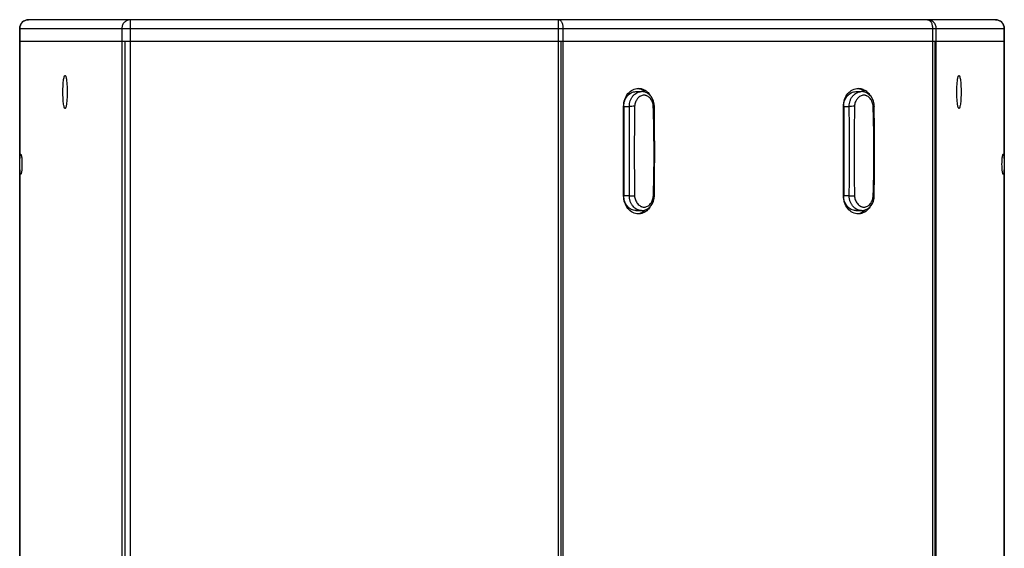
# Model space of a CAD drawing. Extents: x -2512 to 462, y -703 to 1946.
# Drawn here: x 13 to 462, y 547 to 788 of the extents above; entities that cross this region are included whole.
import ezdxf

# ---------------------------------------------------------------- set-up
doc = ezdxf.new("R2010")
doc.units = 0
doc.header["$LTSCALE"] = 27.377778
doc.layers.get('0').update_dxf_attribs({"linetype": 'CONTINUOUS'})

msp = doc.modelspace()

# ---------------------------------------------------------------- linework, layer by layer
at = {"color": 7, "linetype": 'CONTINUOUS'}
for p, q in [((458.37, 788.31), (17, 788.31)), ((63.59, 23.31), (63.59, 788.31)), ((258.82, 788.31), (258.82, 484.81)), ((13, 784.31), (13, 724.88)), ((13, 784.31), (462.37, 784.31)), ((13.03, 725.57), (13.03, 784.31)), ((59.62, 784.31), (59.62, 27.31)), ((261.11, 484.81), (261.11, 784.31)), ((429.61, 784.31), (429.61, 27.31)), ((431.28, 27.31), (431.28, 784.31)), ((462.33, 784.31), (462.33, 725.57)), ((462.37, 724.88), (462.37, 784.31)), ((462.37, 778.31), (13, 778.31)), ((60.95, 778.31), (60.95, 33.31)), ((260.02, 778.31), (260.02, 484.81)), ((430.73, 778.31), (430.73, 33.31)), ((294.24, 755.46), (296.76, 755.46)), ((394.59, 755.46), (397.11, 755.46)), ((288.63, 707.91), (288.63, 748.71)), ((288.71, 748.71), (288.71, 707.91)), ((288.71, 748.71), (291.24, 748.71)), ((388.98, 707.91), (388.98, 748.71)), ((389.06, 748.71), (389.06, 707.91)), ((389.06, 748.71), (391.58, 748.71)), ((13, 719.75), (13, 513.88)), ((13.03, 514.57), (13.03, 719.06)), ((462.33, 719.06), (462.33, 514.57)), ((462.37, 513.88), (462.37, 719.75)), ((291.26, 707.91), (288.71, 707.91)), ((391.6, 707.91), (389.06, 707.91)), ((294.24, 701.16), (296.81, 701.16)), ((394.59, 701.16), (397.15, 701.16))]:
    msp.add_line(p, q, dxfattribs=at)
for points in [[(302.66, 748.75), (302.57, 749.91), (302.28, 751.12), (301.82, 752.23), (301.18, 753.22), (300.4, 754.06), (299.5, 754.71), (298.51, 755.17), (297.47, 755.42), (296.76, 755.46)], [(403.01, 748.75), (402.91, 749.91), (402.63, 751.12), (402.16, 752.23), (401.53, 753.22), (400.74, 754.06), (399.84, 754.71), (398.86, 755.17), (397.81, 755.42), (397.11, 755.46)], [(302.69, 707.88), (302.78, 717.73), (302.82, 727.9), (302.78, 738.28), (302.66, 748.75)], [(403.03, 707.88), (403.13, 717.73), (403.17, 727.9), (403.12, 738.28), (403.01, 748.75)], [(296.8, 701.16), (297.51, 701.21), (298.56, 701.47), (299.56, 701.93), (300.46, 702.59), (301.24, 703.43), (301.86, 704.42), (302.32, 705.53), (302.59, 706.73), (302.69, 707.88)], [(397.15, 701.16), (397.85, 701.21), (398.91, 701.47), (399.91, 701.93), (400.81, 702.59), (401.58, 703.43), (402.21, 704.42), (402.66, 705.53), (402.94, 706.73), (403.03, 707.88)]]:
    msp.add_lwpolyline(points, dxfattribs=at)
for centre, start, end in [((17, 784.31), 90.0001, 179.9999), ((458.37, 784.31), 0.0034, 89.9966)]:
    msp.add_arc(centre, 4, start, end, dxfattribs=at)
for points, knots in [([(13.03, 784.31), (13.03, 784.83), (13.24, 785.89), (14.12, 787.21), (15.44, 788.11), (16.48, 788.31), (17, 788.31)], [0, 0, 0, 0, 0.251023, 0.501403, 0.750962, 1, 1, 1, 1]), ([(63.59, 788.31), (63.07, 788.31), (62.03, 788.11), (60.71, 787.21), (59.83, 785.89), (59.62, 784.83), (59.62, 784.31)], [0, 0, 0, 0, 0.249038, 0.498597, 0.748978, 1, 1, 1, 1]), ([(261.11, 784.31), (261.11, 784.83), (261.01, 785.81), (260.6, 786.93), (260.12, 787.64), (259.72, 788.02), (259.28, 788.26), (258.97, 788.31), (258.82, 788.31)], [0, 0, 0, 0, 0.306705, 0.583526, 0.704467, 0.812505, 0.909604, 1, 1, 1, 1]), ([(427.31, 788.31), (427.46, 788.31), (427.78, 788.26), (428.22, 788.02), (428.62, 787.64), (429.1, 786.93), (429.5, 785.81), (429.61, 784.83), (429.61, 784.31)], [0, 0, 0, 0, 0.090389, 0.187448, 0.29543, 0.416324, 0.693086, 1, 1, 1, 1]), ([(431.28, 784.31), (431.28, 784.83), (431.07, 785.89), (430.19, 787.21), (428.87, 788.11), (427.83, 788.31), (427.31, 788.31)], [0, 0, 0, 0, 0.251013, 0.501395, 0.75096, 1, 1, 1, 1]), ([(458.37, 788.31), (458.88, 788.31), (459.93, 788.11), (461.25, 787.21), (462.13, 785.89), (462.33, 784.83), (462.33, 784.31)], [0, 0, 0, 0, 0.249039, 0.498599, 0.748979, 1, 1, 1, 1]), ([(32.72, 755.31), (32.72, 755.84), (32.73, 756.88), (32.8, 758.37), (32.9, 759.72), (33.03, 760.88), (33.17, 761.69), (33.31, 762.2), (33.4, 762.47), (33.5, 762.67), (33.6, 762.79), (33.73, 762.83), (33.8, 762.78), (33.83, 762.75)], [0, 0, 0, 0, 0.202252, 0.395855, 0.571691, 0.722341, 0.841413, 0.887619, 0.924461, 0.951938, 0.970903, 0.984496, 1, 1, 1, 1]), ([(33.83, 762.75), (33.91, 762.67), (34.04, 762.39), (34.19, 761.86), (34.32, 761.13), (34.5, 759.81), (34.64, 757.85), (34.68, 756.2), (34.68, 755.31)], [0, 0, 0, 0, 0.045423, 0.118553, 0.21865, 0.343143, 0.649509, 1, 1, 1, 1]), ([(440.69, 755.31), (440.69, 756.2), (440.73, 757.85), (440.87, 759.81), (441.04, 761.13), (441.18, 761.86), (441.33, 762.39), (441.46, 762.67), (441.54, 762.75)], [0, 0, 0, 0, 0.350501, 0.65686, 0.781354, 0.881449, 0.954579, 1, 1, 1, 1]), ([(441.54, 762.75), (441.57, 762.78), (441.64, 762.83), (441.77, 762.79), (441.87, 762.67), (441.97, 762.47), (442.06, 762.2), (442.19, 761.69), (442.34, 760.88), (442.47, 759.72), (442.57, 758.37), (442.63, 756.88), (442.65, 755.84), (442.65, 755.31)], [0, 0, 0, 0, 0.015501, 0.029095, 0.048058, 0.075536, 0.11238, 0.158583, 0.277657, 0.428306, 0.604149, 0.797756, 1, 1, 1, 1]), ([(33.83, 747.88), (33.8, 747.85), (33.73, 747.8), (33.6, 747.84), (33.5, 747.96), (33.4, 748.16), (33.31, 748.43), (33.17, 748.94), (33.03, 749.75), (32.9, 750.91), (32.8, 752.26), (32.73, 753.75), (32.72, 754.79), (32.72, 755.31)], [0, 0, 0, 0, 0.015501, 0.029095, 0.048058, 0.075536, 0.11238, 0.158583, 0.277657, 0.428306, 0.604149, 0.797756, 1, 1, 1, 1]), ([(34.68, 755.31), (34.68, 754.43), (34.64, 752.78), (34.5, 750.82), (34.32, 749.5), (34.19, 748.77), (34.04, 748.24), (33.91, 747.96), (33.83, 747.88)], [0, 0, 0, 0, 0.350501, 0.65686, 0.781354, 0.881449, 0.954579, 1, 1, 1, 1]), ([(288.63, 748.71), (288.63, 749.78), (288.96, 751.88), (290.42, 754.61), (292.65, 756.5), (294.5, 756.96), (295.39, 756.96)], [0, 0, 0, 0, 0.272511, 0.532346, 0.773323, 1, 1, 1, 1]), ([(288.71, 748.71), (288.71, 749.59), (288.98, 751.3), (290, 753.2), (291.13, 754.35), (292.1, 754.98), (293.15, 755.38), (293.88, 755.46), (294.24, 755.46)], [0, 0, 0, 0, 0.271668, 0.530802, 0.65392, 0.772406, 0.887221, 1, 1, 1, 1]), ([(291.24, 748.71), (291.23, 749.15), (291.3, 750.03), (291.57, 751.09), (291.89, 751.89), (292.17, 752.46), (292.5, 752.99), (292.86, 753.49), (293.27, 753.93), (293.84, 754.45), (294.62, 754.98), (295.67, 755.38), (296.4, 755.46), (296.76, 755.46)], [0, 0, 0, 0, 0.136726, 0.272385, 0.339017, 0.404588, 0.469482, 0.53316, 0.595098, 0.655757, 0.773349, 0.887132, 1, 1, 1, 1]), ([(297.17, 756.15), (297.03, 756.24), (296.46, 756.54), (295.84, 756.75), (295.36, 756.85)], [0, 0, 0, 0, 0.254191, 1, 1, 1, 1]), ([(295.39, 756.96), (295.91, 756.96), (296.62, 756.86), (297.28, 756.64), (297.45, 756.57)], [0, 0, 0, 0, 0.747013, 1, 1, 1, 1]), ([(298.39, 755.23), (298.3, 755.32), (297.92, 755.66), (297.5, 755.96), (297.17, 756.15)], [0, 0, 0, 0, 0.254111, 1, 1, 1, 1]), ([(297.45, 756.57), (298.14, 756.3), (299.46, 755.47), (300.44, 754.27), (300.84, 753.59)], [0, 0, 0, 0, 0.484637, 1, 1, 1, 1]), ([(388.98, 748.71), (388.98, 749.78), (389.31, 751.88), (390.76, 754.61), (393, 756.5), (394.85, 756.96), (395.74, 756.96)], [0, 0, 0, 0, 0.272511, 0.532346, 0.773323, 1, 1, 1, 1]), ([(389.06, 748.71), (389.06, 749.59), (389.33, 751.3), (390.34, 753.2), (391.48, 754.35), (392.44, 754.98), (393.49, 755.38), (394.23, 755.46), (394.59, 755.46)], [0, 0, 0, 0, 0.271668, 0.530802, 0.65392, 0.772406, 0.887221, 1, 1, 1, 1]), ([(391.58, 748.71), (391.58, 749.15), (391.65, 750.03), (391.92, 751.09), (392.23, 751.89), (392.52, 752.46), (392.84, 752.99), (393.21, 753.49), (393.61, 753.93), (394.18, 754.45), (394.97, 754.98), (396.01, 755.38), (396.74, 755.46), (397.11, 755.46)], [0, 0, 0, 0, 0.136726, 0.272385, 0.339017, 0.404588, 0.469482, 0.53316, 0.595098, 0.655757, 0.773349, 0.887132, 1, 1, 1, 1]), ([(397.51, 756.15), (397.37, 756.24), (396.8, 756.54), (396.18, 756.75), (395.71, 756.85)], [0, 0, 0, 0, 0.254191, 1, 1, 1, 1]), ([(395.74, 756.96), (396.26, 756.96), (396.97, 756.86), (397.63, 756.64), (397.79, 756.57)], [0, 0, 0, 0, 0.747013, 1, 1, 1, 1]), ([(398.74, 755.23), (398.64, 755.32), (398.26, 755.66), (397.84, 755.96), (397.51, 756.15)], [0, 0, 0, 0, 0.254111, 1, 1, 1, 1]), ([(397.79, 756.57), (398.48, 756.3), (399.81, 755.47), (400.78, 754.27), (401.19, 753.59)], [0, 0, 0, 0, 0.484637, 1, 1, 1, 1]), ([(441.54, 747.88), (441.46, 747.96), (441.33, 748.24), (441.18, 748.77), (441.04, 749.5), (440.87, 750.82), (440.73, 752.78), (440.69, 754.43), (440.69, 755.31)], [0, 0, 0, 0, 0.045423, 0.118553, 0.21865, 0.343143, 0.649509, 1, 1, 1, 1]), ([(442.65, 755.31), (442.65, 754.79), (442.63, 753.75), (442.57, 752.26), (442.47, 750.91), (442.34, 749.75), (442.19, 748.94), (442.06, 748.43), (441.97, 748.16), (441.87, 747.96), (441.77, 747.84), (441.64, 747.8), (441.57, 747.85), (441.54, 747.88)], [0, 0, 0, 0, 0.202252, 0.395855, 0.571691, 0.722341, 0.841413, 0.887619, 0.924461, 0.951938, 0.970903, 0.984496, 1, 1, 1, 1]), ([(302.14, 748.77), (302.12, 749.4), (301.88, 750.67), (301.09, 752.06), (300.23, 752.94), (299.61, 753.36), (299.09, 753.61), (298.69, 753.74), (298.29, 753.83), (297.76, 753.86), (297.08, 753.77), (296.32, 753.44), (295.61, 752.93), (295.09, 752.39), (294.71, 751.89), (294.36, 751.36), (294, 750.64), (293.72, 749.72), (293.65, 749.08), (293.65, 748.77)], [0, 0, 0, 0, 0.131461, 0.261937, 0.325575, 0.386539, 0.416113, 0.444985, 0.473071, 0.500729, 0.556095, 0.612666, 0.67241, 0.735521, 0.768313, 0.801532, 0.868058, 0.934533, 1, 1, 1, 1]), ([(402.49, 748.77), (402.46, 749.4), (402.23, 750.67), (401.44, 752.06), (400.57, 752.94), (399.96, 753.36), (399.43, 753.61), (399.04, 753.74), (398.64, 753.83), (398.1, 753.86), (397.43, 753.77), (396.66, 753.44), (395.96, 752.93), (395.43, 752.39), (395.06, 751.89), (394.71, 751.36), (394.35, 750.64), (394.07, 749.72), (394, 749.08), (393.99, 748.77)], [0, 0, 0, 0, 0.131461, 0.261937, 0.325575, 0.386539, 0.416113, 0.444985, 0.473071, 0.500729, 0.556095, 0.612666, 0.67241, 0.735521, 0.768313, 0.801532, 0.868058, 0.934533, 1, 1, 1, 1]), ([(293.65, 748.77), (293.2, 748.76), (292.55, 748.75), (291.75, 748.73), (291.39, 748.72), (291.24, 748.71)], [0, 0, 0, 0, 0.551003, 0.809697, 1, 1, 1, 1]), ([(291.26, 707.91), (291.27, 708.76), (291.29, 710.46), (291.31, 713.01), (291.33, 715.56), (291.35, 718.96), (291.36, 723.21), (291.37, 728.31), (291.36, 733.42), (291.34, 737.67), (291.32, 741.07), (291.29, 743.62), (291.27, 746.17), (291.25, 747.87), (291.24, 748.71)], [0, 0, 0, 0, 0.062496, 0.124993, 0.187491, 0.249991, 0.374995, 0.500001, 0.625008, 0.750011, 0.812512, 0.87501, 0.937507, 1, 1, 1, 1]), ([(293.65, 748.77), (293.63, 747.91), (293.61, 746.2), (293.57, 742.79), (293.54, 738.54), (293.5, 733.43), (293.49, 728.32), (293.5, 723.21), (293.52, 718.95), (293.54, 715.54), (293.56, 712.99), (293.59, 710.43), (293.61, 708.72), (293.62, 707.87)], [0, 0, 0, 0, 0.062715, 0.125211, 0.250154, 0.375085, 0.500007, 0.624928, 0.749853, 0.812317, 0.874783, 0.937271, 1, 1, 1, 1]), ([(302.2, 707.86), (302.23, 708.72), (302.28, 710.42), (302.35, 712.98), (302.4, 715.54), (302.46, 718.95), (302.51, 723.2), (302.53, 728.32), (302.5, 733.43), (302.43, 737.69), (302.37, 741.1), (302.31, 743.65), (302.24, 746.21), (302.18, 747.92), (302.14, 748.77)], [0, 0, 0, 0, 0.062731, 0.125217, 0.187681, 0.250144, 0.375071, 0.499996, 0.624923, 0.749854, 0.812322, 0.87479, 0.937284, 1, 1, 1, 1]), ([(302.14, 748.77), (302.18, 748.77), (302.25, 748.77), (302.35, 748.77), (302.44, 748.77), (302.52, 748.76), (302.58, 748.76), (302.62, 748.76), (302.64, 748.76), (302.65, 748.75), (302.66, 748.75), (302.66, 748.75), (302.66, 748.75)], [0, 0, 0, 0, 0.211345, 0.40486, 0.576627, 0.722742, 0.839999, 0.9263, 0.957245, 0.97977, 0.993775, 1, 1, 1, 1]), ([(393.99, 748.77), (393.55, 748.76), (392.9, 748.75), (392.1, 748.73), (391.74, 748.72), (391.58, 748.71)], [0, 0, 0, 0, 0.551003, 0.809697, 1, 1, 1, 1]), ([(391.6, 707.91), (391.62, 708.76), (391.63, 710.46), (391.65, 713.01), (391.67, 715.56), (391.69, 718.96), (391.71, 723.21), (391.71, 728.31), (391.7, 733.42), (391.68, 737.67), (391.66, 741.07), (391.64, 743.62), (391.62, 746.17), (391.6, 747.87), (391.58, 748.71)], [0, 0, 0, 0, 0.062496, 0.124993, 0.187491, 0.249991, 0.374995, 0.500001, 0.625008, 0.750011, 0.812512, 0.87501, 0.937507, 1, 1, 1, 1]), ([(393.99, 748.77), (393.98, 747.91), (393.96, 746.2), (393.92, 742.79), (393.88, 738.54), (393.85, 733.43), (393.83, 728.32), (393.84, 723.21), (393.86, 718.95), (393.89, 715.54), (393.91, 712.99), (393.94, 710.43), (393.96, 708.72), (393.97, 707.87)], [0, 0, 0, 0, 0.062715, 0.125211, 0.250154, 0.375085, 0.500007, 0.624928, 0.749853, 0.812317, 0.874783, 0.937271, 1, 1, 1, 1]), ([(402.55, 707.86), (402.58, 708.72), (402.63, 710.42), (402.69, 712.98), (402.75, 715.54), (402.8, 718.95), (402.85, 723.2), (402.87, 728.32), (402.84, 733.43), (402.78, 737.69), (402.71, 741.1), (402.65, 743.65), (402.58, 746.21), (402.53, 747.92), (402.49, 748.77)], [0, 0, 0, 0, 0.062731, 0.125217, 0.187681, 0.250144, 0.375071, 0.499996, 0.624923, 0.749854, 0.812322, 0.87479, 0.937284, 1, 1, 1, 1]), ([(402.49, 748.77), (402.53, 748.77), (402.6, 748.77), (402.7, 748.77), (402.79, 748.77), (402.86, 748.76), (402.92, 748.76), (402.96, 748.76), (402.99, 748.76), (403, 748.75), (403.01, 748.75), (403.01, 748.75), (403.01, 748.75)], [0, 0, 0, 0, 0.211345, 0.40486, 0.576627, 0.722742, 0.839999, 0.9263, 0.957245, 0.97977, 0.993775, 1, 1, 1, 1]), ([(13, 724.88), (13, 724.94), (13, 725.17), (13.01, 725.4), (13.03, 725.57)], [0, 0, 0, 0, 0.266786, 1, 1, 1, 1]), ([(13.01, 724.13), (13.01, 724.19), (13, 724.44), (13, 724.7), (13, 724.88)], [0, 0, 0, 0, 0.258072, 1, 1, 1, 1]), ([(13.05, 722.31), (13.05, 722.47), (13.05, 723.07), (13.03, 723.68), (13.01, 724.13)], [0, 0, 0, 0, 0.2545, 1, 1, 1, 1]), ([(13.03, 725.57), (13.05, 725.73), (13.1, 726.03), (13.18, 726.42), (13.27, 726.7), (13.35, 726.84), (13.39, 726.88)], [0, 0, 0, 0, 0.366674, 0.659565, 0.870437, 1, 1, 1, 1]), ([(13.39, 726.88), (13.41, 726.89), (13.47, 726.92), (13.52, 726.88), (13.53, 726.86)], [0, 0, 0, 0, 0.481902, 1, 1, 1, 1]), ([(13.53, 726.86), (13.58, 726.81), (13.66, 726.64), (13.75, 726.32), (13.84, 725.87), (13.95, 725.06), (14.03, 723.86), (14.05, 722.85), (14.05, 722.31)], [0, 0, 0, 0, 0.045515, 0.118692, 0.218859, 0.343328, 0.649637, 1, 1, 1, 1]), ([(461.31, 722.31), (461.31, 722.85), (461.34, 723.86), (461.42, 725.06), (461.53, 725.87), (461.61, 726.32), (461.7, 726.64), (461.78, 726.81), (461.83, 726.86)], [0, 0, 0, 0, 0.350363, 0.656672, 0.781141, 0.881308, 0.954485, 1, 1, 1, 1]), ([(461.83, 726.86), (461.85, 726.89), (461.92, 726.93), (462.03, 726.83), (462.1, 726.68), (462.15, 726.54), (462.17, 726.46)], [0, 0, 0, 0, 0.152802, 0.316943, 0.592358, 1, 1, 1, 1]), ([(462.17, 726.46), (462.19, 726.4), (462.26, 726.1), (462.3, 725.8), (462.33, 725.57)], [0, 0, 0, 0, 0.206847, 1, 1, 1, 1]), ([(462.35, 724.13), (462.35, 723.98), (462.33, 723.38), (462.31, 722.77), (462.31, 722.31)], [0, 0, 0, 0, 0.243401, 1, 1, 1, 1]), ([(462.33, 725.57), (462.34, 725.51), (462.36, 725.29), (462.37, 725.06), (462.37, 724.88)], [0, 0, 0, 0, 0.231732, 1, 1, 1, 1]), ([(462.37, 724.88), (462.37, 724.82), (462.37, 724.57), (462.36, 724.32), (462.35, 724.13)], [0, 0, 0, 0, 0.241033, 1, 1, 1, 1]), ([(13, 719.75), (13, 719.81), (13, 720.06), (13.01, 720.31), (13.01, 720.51)], [0, 0, 0, 0, 0.241006, 1, 1, 1, 1]), ([(13.03, 719.06), (13.03, 719.12), (13, 719.34), (13, 719.57), (13, 719.75)], [0, 0, 0, 0, 0.231727, 1, 1, 1, 1]), ([(13.01, 720.51), (13.02, 720.65), (13.04, 721.26), (13.05, 721.86), (13.05, 722.31)], [0, 0, 0, 0, 0.243463, 1, 1, 1, 1]), ([(13.53, 717.77), (13.52, 717.75), (13.47, 717.71), (13.38, 717.75), (13.32, 717.84), (13.25, 717.98), (13.19, 718.18), (13.11, 718.54), (13.06, 718.85), (13.03, 719.06)], [0, 0, 0, 0, 0.051493, 0.098094, 0.166633, 0.267107, 0.4017, 0.570282, 1, 1, 1, 1]), ([(14.05, 722.31), (14.05, 721.78), (14.03, 720.77), (13.95, 719.57), (13.84, 718.76), (13.75, 718.31), (13.66, 717.99), (13.58, 717.82), (13.53, 717.77)], [0, 0, 0, 0, 0.350363, 0.656672, 0.781141, 0.881308, 0.954485, 1, 1, 1, 1]), ([(461.83, 717.77), (461.78, 717.82), (461.7, 717.99), (461.61, 718.31), (461.53, 718.76), (461.42, 719.57), (461.34, 720.77), (461.31, 721.78), (461.31, 722.31)], [0, 0, 0, 0, 0.045515, 0.118692, 0.218859, 0.343328, 0.649637, 1, 1, 1, 1]), ([(462.33, 719.06), (462.32, 718.98), (462.28, 718.68), (462.23, 718.38), (462.17, 718.17)], [0, 0, 0, 0, 0.29134, 1, 1, 1, 1]), ([(462.31, 722.31), (462.31, 722.16), (462.32, 721.56), (462.34, 720.95), (462.35, 720.5)], [0, 0, 0, 0, 0.25451, 1, 1, 1, 1]), ([(462.37, 719.75), (462.37, 719.69), (462.37, 719.46), (462.36, 719.23), (462.33, 719.06)], [0, 0, 0, 0, 0.266803, 1, 1, 1, 1]), ([(462.35, 720.5), (462.36, 720.44), (462.36, 720.19), (462.37, 719.93), (462.37, 719.75)], [0, 0, 0, 0, 0.258065, 1, 1, 1, 1]), ([(462.17, 718.17), (462.15, 718.09), (462.1, 717.95), (462.03, 717.8), (461.92, 717.7), (461.85, 717.74), (461.83, 717.77)], [0, 0, 0, 0, 0.407642, 0.683057, 0.847198, 1, 1, 1, 1]), ([(295.39, 699.66), (294.5, 699.66), (292.65, 700.13), (290.42, 702.02), (288.96, 704.75), (288.63, 706.85), (288.63, 707.91)], [0, 0, 0, 0, 0.226663, 0.467647, 0.727488, 1, 1, 1, 1]), ([(294.24, 701.16), (293.88, 701.16), (293.15, 701.25), (292.1, 701.65), (291.13, 702.28), (290, 703.43), (288.98, 705.33), (288.71, 707.04), (288.71, 707.91)], [0, 0, 0, 0, 0.112779, 0.227593, 0.346078, 0.469194, 0.728328, 1, 1, 1, 1]), ([(296.8, 701.16), (296.44, 701.17), (295.9, 701.23), (295.2, 701.45), (294.52, 701.75), (293.72, 702.28), (292.88, 703.13), (292.18, 704.16), (291.74, 705.13), (291.49, 705.95), (291.31, 706.81), (291.25, 707.47), (291.26, 707.91)], [0, 0, 0, 0, 0.112357, 0.168641, 0.225755, 0.34347, 0.466297, 0.594472, 0.727322, 0.794634, 0.862373, 1, 1, 1, 1]), ([(291.26, 707.91), (291.41, 707.91), (291.76, 707.9), (292.55, 707.88), (293.19, 707.87), (293.62, 707.87)], [0, 0, 0, 0, 0.190153, 0.447732, 1, 1, 1, 1]), ([(293.62, 707.87), (293.63, 707.55), (293.7, 706.91), (293.98, 705.99), (294.42, 705.12), (294.98, 704.34), (295.63, 703.67), (296.23, 703.23), (296.74, 702.97), (297.25, 702.78), (297.79, 702.7), (298.33, 702.74), (298.88, 702.86), (299.55, 703.14), (300.29, 703.66), (300.83, 704.21), (301.2, 704.72), (301.54, 705.26), (302, 706.27), (302.18, 707.23), (302.2, 707.86)], [0, 0, 0, 0, 0.065339, 0.131003, 0.197732, 0.263739, 0.327493, 0.38777, 0.416463, 0.444389, 0.499525, 0.527196, 0.555441, 0.61414, 0.675788, 0.739495, 0.772038, 0.804753, 0.869983, 1, 1, 1, 1]), ([(302.69, 707.88), (302.69, 707.88), (302.68, 707.88), (302.68, 707.88), (302.67, 707.88), (302.64, 707.87), (302.61, 707.87), (302.55, 707.87), (302.48, 707.87), (302.39, 707.86), (302.3, 707.86), (302.23, 707.86), (302.2, 707.86)], [0, 0, 0, 0, 0.006156, 0.020102, 0.0425, 0.073261, 0.159105, 0.275919, 0.421752, 0.593514, 0.787502, 1, 1, 1, 1]), ([(395.74, 699.66), (394.85, 699.66), (393, 700.13), (390.76, 702.02), (389.31, 704.75), (388.98, 706.85), (388.98, 707.91)], [0, 0, 0, 0, 0.226663, 0.467647, 0.727488, 1, 1, 1, 1]), ([(394.59, 701.16), (394.23, 701.16), (393.49, 701.25), (392.44, 701.65), (391.48, 702.28), (390.34, 703.43), (389.33, 705.33), (389.06, 707.04), (389.06, 707.91)], [0, 0, 0, 0, 0.112779, 0.227593, 0.346078, 0.469194, 0.728328, 1, 1, 1, 1]), ([(391.6, 707.91), (391.75, 707.91), (392.11, 707.9), (392.89, 707.88), (393.53, 707.87), (393.97, 707.87)], [0, 0, 0, 0, 0.190153, 0.447732, 1, 1, 1, 1]), ([(397.15, 701.16), (396.79, 701.17), (396.24, 701.23), (395.55, 701.45), (394.87, 701.75), (394.06, 702.28), (393.22, 703.13), (392.52, 704.16), (392.09, 705.13), (391.83, 705.95), (391.65, 706.81), (391.6, 707.47), (391.6, 707.91)], [0, 0, 0, 0, 0.112357, 0.168641, 0.225755, 0.34347, 0.466297, 0.594472, 0.727322, 0.794634, 0.862373, 1, 1, 1, 1]), ([(393.97, 707.87), (393.97, 707.55), (394.05, 706.91), (394.33, 705.99), (394.77, 705.12), (395.33, 704.34), (395.97, 703.67), (396.58, 703.23), (397.08, 702.97), (397.6, 702.78), (398.14, 702.7), (398.68, 702.74), (399.23, 702.86), (399.9, 703.14), (400.64, 703.66), (401.18, 704.21), (401.55, 704.72), (401.89, 705.26), (402.35, 706.27), (402.52, 707.23), (402.55, 707.86)], [0, 0, 0, 0, 0.065339, 0.131003, 0.197732, 0.263739, 0.327493, 0.38777, 0.416463, 0.444389, 0.499525, 0.527196, 0.555441, 0.61414, 0.675788, 0.739495, 0.772038, 0.804753, 0.869983, 1, 1, 1, 1]), ([(403.03, 707.88), (403.03, 707.88), (403.03, 707.88), (403.02, 707.88), (403.01, 707.88), (402.99, 707.87), (402.95, 707.87), (402.89, 707.87), (402.82, 707.87), (402.74, 707.86), (402.65, 707.86), (402.58, 707.86), (402.55, 707.86)], [0, 0, 0, 0, 0.006156, 0.020102, 0.0425, 0.073261, 0.159105, 0.275919, 0.421752, 0.593514, 0.787502, 1, 1, 1, 1]), ([(297.2, 700.49), (297.3, 700.56), (297.72, 700.82), (298.1, 701.13), (298.37, 701.39)], [0, 0, 0, 0, 0.246534, 1, 1, 1, 1]), ([(300.6, 702.66), (300.2, 702.08), (299.29, 701.04), (298.1, 700.31), (297.48, 700.07)], [0, 0, 0, 0, 0.51376, 1, 1, 1, 1]), ([(397.54, 700.49), (397.65, 700.56), (398.06, 700.82), (398.45, 701.13), (398.72, 701.39)], [0, 0, 0, 0, 0.246534, 1, 1, 1, 1]), ([(400.94, 702.66), (400.55, 702.08), (399.63, 701.04), (398.44, 700.31), (397.82, 700.07)], [0, 0, 0, 0, 0.51376, 1, 1, 1, 1]), ([(295.36, 699.78), (295.52, 699.81), (296.16, 699.97), (296.77, 700.24), (297.2, 700.49)], [0, 0, 0, 0, 0.247054, 1, 1, 1, 1]), ([(297.48, 700.07), (297.31, 700), (296.64, 699.77), (295.92, 699.66), (295.39, 699.66)], [0, 0, 0, 0, 0.253075, 1, 1, 1, 1]), ([(395.71, 699.78), (395.87, 699.81), (396.51, 699.97), (397.12, 700.24), (397.54, 700.49)], [0, 0, 0, 0, 0.247054, 1, 1, 1, 1]), ([(397.82, 700.07), (397.66, 700), (396.98, 699.77), (396.27, 699.66), (395.74, 699.66)], [0, 0, 0, 0, 0.253075, 1, 1, 1, 1])]:
    msp.add_open_spline(points, degree=3, knots=knots, dxfattribs=at)

doc.saveas('drawing.dxf')
